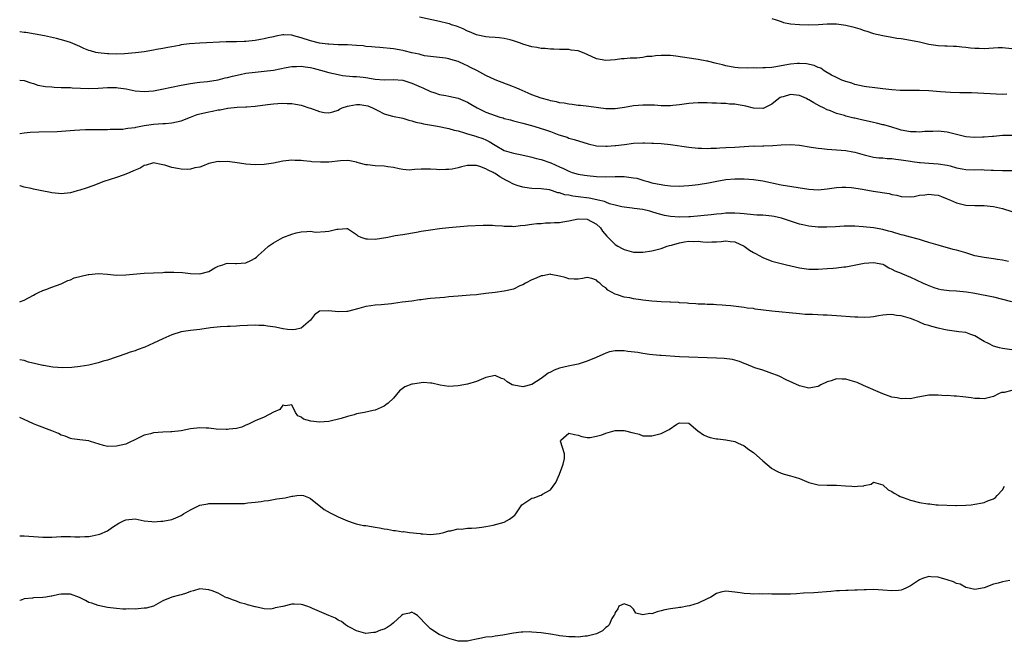
# Model space of a CAD drawing. Units: inches. Extents: x 2628000 to 2631000, y 1467000 to 1470000.
# Drawn here: x 2628000 to 2628213, y 1467639 to 1467774 of the extents above; entities that cross this region are included whole.
import ezdxf

# ---------------------------------------------------------------- set-up
doc = ezdxf.new("R2010")
doc.units = ezdxf.units.IN
doc.header["$MEASUREMENT"] = 0
doc.layers.add('LD26281467_2ft', color=242, linetype='Continuous')

msp = doc.modelspace()

# ---------------------------------------------------------------- linework, layer by layer
at = {"layer": 'LD26281467_2ft'}
for points, elevation in [([(2628213.92, 1467757.92), (2628213, 1467757.91), (2628206.22, 1467758.22), (2628205, 1467758.27), (2628203.73, 1467758.27), (2628201.67, 1467758.33), (2628199.55, 1467758.45), (2628197, 1467758.67), (2628195, 1467758.78), (2628191, 1467758.73), (2628190.76, 1467758.76), (2628189, 1467758.86), (2628187, 1467759.08), (2628185.29, 1467759.29), (2628183.53, 1467759.53), (2628183, 1467759.64), (2628181, 1467760.07), (2628180.33, 1467760.33), (2628179, 1467760.67), (2628178.78, 1467760.78), (2628178.13, 1467761), (2628177, 1467761.56), (2628175.93, 1467762.07), (2628174.29, 1467763), (2628173.58, 1467763.58), (2628173, 1467763.75), (2628172.19, 1467764.19), (2628170.52, 1467764.52), (2628169, 1467764.59), (2628168.57, 1467764.57), (2628167, 1467764.44), (2628165, 1467764.09), (2628163.87, 1467763.87), (2628163, 1467763.76), (2628161.64, 1467763.64), (2628161, 1467763.68), (2628159.61, 1467763.61), (2628159, 1467763.69), (2628157.61, 1467763.61), (2628155.67, 1467763.67), (2628155, 1467763.71), (2628153, 1467764.08), (2628152.3, 1467764.3), (2628151, 1467764.61), (2628150.7, 1467764.7), (2628149.32, 1467765), (2628149.08, 1467765.08), (2628148.9, 1467765.1), (2628147, 1467765.47), (2628146.49, 1467765.51), (2628142.2, 1467766.2), (2628141, 1467766.34), (2628139.67, 1467766.33), (2628139, 1467766.34), (2628137.75, 1467766.25), (2628137, 1467766.14), (2628135.92, 1467766.08), (2628135, 1467765.9), (2628133.75, 1467765.75), (2628132.25, 1467765.75), (2628131, 1467765.64), (2628130.4, 1467765.6), (2628129, 1467765.42), (2628127, 1467765.26), (2628125, 1467765.62), (2628123, 1467766.55), (2628121.92, 1467767), (2628121, 1467767.34), (2628119.48, 1467767.48), (2628119, 1467767.6), (2628117, 1467767.62), (2628115.72, 1467767.72), (2628115, 1467767.7), (2628113.85, 1467767.85), (2628113, 1467767.88), (2628112.07, 1467768.07), (2628111, 1467768.22), (2628109, 1467768.82), (2628108.55, 1467769), (2628107, 1467769.54), (2628106.31, 1467769.69), (2628105, 1467770.04), (2628103.87, 1467770.13), (2628103, 1467770.24), (2628101.7, 1467770.3), (2628101, 1467770.38), (2628099.27, 1467770.73), (2628099, 1467770.8), (2628098.45, 1467771), (2628097.45, 1467771.45), (2628097, 1467771.63), (2628096.1, 1467772.1), (2628095, 1467772.52), (2628094.66, 1467772.66), (2628093.55, 1467773), (2628093.16, 1467773.16), (2628092.75, 1467773.25), (2628091, 1467773.72), (2628086.62, 1467774.62)], 11394), ([(2628163, 1467774.34), (2628163.92, 1467774.08), (2628165, 1467773.72), (2628165.5, 1467773.5), (2628167, 1467773.19), (2628169, 1467773.01), (2628171, 1467773), (2628173.06, 1467773.06), (2628175, 1467773.17), (2628176.81, 1467773.18), (2628177, 1467773.18), (2628179, 1467772.93), (2628180.54, 1467772.54), (2628182.08, 1467772.08), (2628183, 1467771.72), (2628183.57, 1467771.57), (2628185, 1467771.11), (2628187, 1467770.64), (2628189, 1467770.27), (2628190.09, 1467770.09), (2628191, 1467769.98), (2628193, 1467769.68), (2628195, 1467769.26), (2628197, 1467768.79), (2628199, 1467768.51), (2628200.45, 1467768.45), (2628201, 1467768.44), (2628202.34, 1467768.34), (2628203, 1467768.35), (2628204.18, 1467768.18), (2628205, 1467768.15), (2628206.01, 1467768.01), (2628207, 1467767.95), (2628207.9, 1467767.9), (2628209, 1467767.88), (2628212.04, 1467768.04), (2628213, 1467768.07), (2628215, 1467767.85)], 11392), ([(2628215, 1467748.98), (2628213, 1467749), (2628211, 1467748.81), (2628210.81, 1467748.81), (2628209, 1467748.62), (2628208.63, 1467748.63), (2628207, 1467748.57), (2628205, 1467748.74), (2628203, 1467749.24), (2628202.7, 1467749.3), (2628201, 1467749.73), (2628199, 1467749.93), (2628197.88, 1467749.88), (2628196.16, 1467749.84), (2628195, 1467749.74), (2628194.23, 1467749.77), (2628193, 1467749.77), (2628191, 1467750.16), (2628190.38, 1467750.38), (2628189, 1467750.77), (2628187.28, 1467751.28), (2628187, 1467751.34), (2628185.69, 1467751.69), (2628185, 1467751.83), (2628184.06, 1467752.06), (2628182.41, 1467752.41), (2628181, 1467752.73), (2628180.77, 1467752.77), (2628179, 1467753.2), (2628178.7, 1467753.3), (2628177, 1467753.77), (2628175.69, 1467754.31), (2628175, 1467754.57), (2628174.15, 1467755), (2628173.37, 1467755.37), (2628172.07, 1467756.07), (2628171, 1467756.73), (2628170.81, 1467756.81), (2628170.47, 1467757), (2628169, 1467757.64), (2628167, 1467757.88), (2628165.41, 1467757.41), (2628165, 1467757.31), (2628164.79, 1467757.21), (2628164.48, 1467757), (2628163, 1467755.78), (2628161.14, 1467754.86), (2628161, 1467754.82), (2628159, 1467754.93), (2628157.38, 1467755.38), (2628157, 1467755.42), (2628155.67, 1467755.67), (2628155, 1467755.76), (2628153.81, 1467755.81), (2628153, 1467755.91), (2628151.9, 1467755.9), (2628151, 1467756.02), (2628149.99, 1467755.99), (2628149, 1467756.1), (2628148.04, 1467756.04), (2628147, 1467756.07), (2628145.97, 1467755.97), (2628145, 1467755.91), (2628143, 1467755.66), (2628141.51, 1467755.51), (2628141, 1467755.45), (2628139.45, 1467755.45), (2628139, 1467755.41), (2628137.54, 1467755.54), (2628137, 1467755.54), (2628135.6, 1467755.6), (2628135, 1467755.58), (2628133, 1467755.43), (2628131.09, 1467755.09), (2628129, 1467754.78), (2628127, 1467754.79), (2628123.3, 1467755.3), (2628121.49, 1467755.49), (2628121, 1467755.52), (2628119.71, 1467755.71), (2628119, 1467755.78), (2628117.98, 1467755.98), (2628117, 1467756.11), (2628116.29, 1467756.29), (2628115, 1467756.52), (2628114.63, 1467756.63), (2628113, 1467757.05), (2628111, 1467757.82), (2628110.18, 1467758.18), (2628108.21, 1467759), (2628107.38, 1467759.38), (2628107, 1467759.54), (2628103, 1467761.08), (2628101, 1467762.03), (2628099.08, 1467763.08), (2628097.72, 1467763.72), (2628097, 1467764.09), (2628096.35, 1467764.35), (2628095, 1467765.01), (2628093.44, 1467765.44), (2628093, 1467765.61), (2628092.25, 1467765.75), (2628091, 1467765.9), (2628089, 1467766.08), (2628087.72, 1467766.28), (2628087, 1467766.44), (2628086.59, 1467766.59), (2628085, 1467766.93), (2628083.34, 1467767.34), (2628083, 1467767.41), (2628081, 1467767.75), (2628078.03, 1467768.03), (2628077, 1467768.1), (2628076.22, 1467768.22), (2628075, 1467768.31), (2628074.4, 1467768.4), (2628073, 1467768.53), (2628071, 1467768.65), (2628069, 1467768.67), (2628067, 1467768.76), (2628066.8, 1467768.8), (2628065, 1467769.01), (2628063, 1467769.5), (2628061, 1467770.16), (2628059.38, 1467770.62), (2628059, 1467770.71), (2628057.21, 1467770.79), (2628057, 1467770.78), (2628055.47, 1467770.53), (2628055, 1467770.39), (2628053.84, 1467770.16), (2628053, 1467769.93), (2628052.19, 1467769.81), (2628051, 1467769.57), (2628049, 1467769.36), (2628048.63, 1467769.37), (2628047, 1467769.3), (2628046.69, 1467769.31), (2628044.73, 1467769.27), (2628039, 1467768.98), (2628036.83, 1467768.83), (2628035, 1467768.61), (2628034.53, 1467768.53), (2628033, 1467768.24), (2628032.09, 1467768.09), (2628031, 1467767.84), (2628029.61, 1467767.61), (2628029, 1467767.46), (2628027, 1467767.14), (2628025.1, 1467766.9), (2628022.71, 1467766.71), (2628021, 1467766.63), (2628019.33, 1467766.67), (2628019, 1467766.66), (2628017, 1467766.89), (2628016.53, 1467767), (2628015.32, 1467767.32), (2628015, 1467767.44), (2628013.87, 1467767.87), (2628013, 1467768.27), (2628011, 1467769.11), (2628009.59, 1467769.59), (2628007.98, 1467770.02), (2628005.38, 1467770.62), (2628001.32, 1467771.32), (2628001, 1467771.32), (2628000, 1467771.49)], 11396), ([(2628000, 1467760.97), (2628001, 1467760.91), (2628002.39, 1467760.39), (2628003, 1467760.25), (2628003.93, 1467759.93), (2628005.6, 1467759.6), (2628007, 1467759.52), (2628007.45, 1467759.45), (2628009, 1467759.43), (2628009.39, 1467759.39), (2628011, 1467759.37), (2628011.34, 1467759.34), (2628015, 1467759.19), (2628017, 1467759.24), (2628019, 1467759.37), (2628021, 1467759.38), (2628021.35, 1467759.35), (2628023.1, 1467759.1), (2628025, 1467758.7), (2628027, 1467758.52), (2628029, 1467758.69), (2628030.78, 1467759), (2628035, 1467759.88), (2628037, 1467760.27), (2628038.45, 1467760.45), (2628039, 1467760.54), (2628040.72, 1467760.72), (2628043, 1467761.09), (2628044.52, 1467761.48), (2628045, 1467761.57), (2628046.12, 1467761.88), (2628047.76, 1467762.24), (2628049, 1467762.49), (2628051, 1467762.74), (2628053, 1467762.93), (2628055, 1467763.18), (2628057.71, 1467763.71), (2628059, 1467763.94), (2628059.97, 1467763.97), (2628061, 1467764.04), (2628061.87, 1467763.87), (2628063, 1467763.74), (2628063.56, 1467763.56), (2628065.15, 1467763.15), (2628067, 1467762.62), (2628069, 1467762.2), (2628069.98, 1467762.02), (2628072.21, 1467761.79), (2628073, 1467761.75), (2628074.4, 1467761.6), (2628075, 1467761.53), (2628077, 1467761.21), (2628079, 1467761.04), (2628080.9, 1467761.1), (2628083, 1467761), (2628084.51, 1467760.51), (2628085, 1467760.37), (2628087, 1467759.45), (2628087.33, 1467759.33), (2628089, 1467758.53), (2628089.71, 1467758.29), (2628091, 1467757.9), (2628092.36, 1467757.64), (2628093, 1467757.54), (2628095, 1467757.06), (2628097, 1467756.19), (2628097.77, 1467755.77), (2628099.1, 1467755), (2628101, 1467754.08), (2628103, 1467753.32), (2628104.03, 1467753), (2628104.79, 1467752.79), (2628105, 1467752.71), (2628106.37, 1467752.37), (2628107, 1467752.19), (2628109, 1467751.7), (2628111.41, 1467751), (2628113, 1467750.52), (2628113.73, 1467750.27), (2628115, 1467749.87), (2628116.82, 1467749.17), (2628118.6, 1467748.6), (2628119, 1467748.44), (2628120.15, 1467748.15), (2628123.19, 1467747.19), (2628125, 1467746.79), (2628127, 1467746.67), (2628127.33, 1467746.67), (2628129, 1467746.8), (2628129.2, 1467746.8), (2628131.08, 1467747.08), (2628133, 1467747.32), (2628135, 1467747.41), (2628135.38, 1467747.38), (2628137, 1467747.37), (2628137.33, 1467747.33), (2628139, 1467747.25), (2628141.04, 1467747.04), (2628145, 1467746.5), (2628147, 1467746.28), (2628147.74, 1467746.26), (2628149, 1467746.19), (2628149.76, 1467746.24), (2628151, 1467746.24), (2628151.69, 1467746.31), (2628153, 1467746.37), (2628155, 1467746.49), (2628157, 1467746.64), (2628159, 1467746.73), (2628159.28, 1467746.72), (2628161, 1467746.76), (2628161.25, 1467746.75), (2628163.17, 1467746.83), (2628165, 1467746.97), (2628167.03, 1467747.03), (2628169, 1467746.88), (2628171.51, 1467746.49), (2628173, 1467746.23), (2628173.83, 1467746.17), (2628175, 1467746.02), (2628176.01, 1467745.99), (2628177, 1467745.9), (2628179, 1467745.75), (2628180.55, 1467745.45), (2628181, 1467745.39), (2628183, 1467744.78), (2628184.43, 1467744.43), (2628185, 1467744.3), (2628186.15, 1467744.15), (2628187, 1467744.14), (2628188, 1467744), (2628189, 1467744.01), (2628189.85, 1467743.85), (2628191, 1467743.73), (2628193, 1467743.4), (2628193.38, 1467743.38), (2628195, 1467743.16), (2628195.16, 1467743.16), (2628197, 1467743.02), (2628199, 1467742.89), (2628201, 1467742.54), (2628201.61, 1467742.39), (2628203, 1467741.99), (2628204.21, 1467741.79), (2628205, 1467741.63), (2628207, 1467741.58), (2628208.4, 1467741.6), (2628209, 1467741.58), (2628210.48, 1467741.52), (2628211, 1467741.47), (2628213, 1467741.39), (2628215, 1467741.42)], 11398), ([(2628000, 1467749.4), (2628001, 1467749.57), (2628002.27, 1467749.73), (2628004.18, 1467749.82), (2628008.11, 1467749.89), (2628010.02, 1467750.02), (2628011.88, 1467750.12), (2628013, 1467750.21), (2628014.28, 1467750.28), (2628017, 1467750.31), (2628017.67, 1467750.33), (2628019, 1467750.31), (2628019.61, 1467750.39), (2628021, 1467750.36), (2628022.38, 1467750.38), (2628023, 1467750.49), (2628023.41, 1467750.59), (2628025, 1467750.75), (2628025.19, 1467750.81), (2628027, 1467751.14), (2628029, 1467751.44), (2628031, 1467751.57), (2628031.63, 1467751.63), (2628033, 1467751.71), (2628035, 1467752.19), (2628036.98, 1467753), (2628038.47, 1467753.53), (2628039, 1467753.67), (2628040.08, 1467753.92), (2628041, 1467754.16), (2628041.76, 1467754.24), (2628043, 1467754.57), (2628043.43, 1467754.57), (2628045, 1467754.9), (2628045.11, 1467754.89), (2628047.11, 1467755.11), (2628049, 1467755.21), (2628049.24, 1467755.24), (2628051, 1467755.37), (2628053.7, 1467755.7), (2628055, 1467755.84), (2628055.92, 1467755.92), (2628057, 1467755.97), (2628057.95, 1467755.95), (2628059, 1467755.9), (2628059.79, 1467755.79), (2628061, 1467755.56), (2628061.43, 1467755.43), (2628062.67, 1467755), (2628063, 1467754.9), (2628065, 1467754.22), (2628065.99, 1467754), (2628067, 1467753.88), (2628067.85, 1467754.15), (2628069, 1467754.49), (2628069.29, 1467754.71), (2628069.88, 1467755), (2628071, 1467755.37), (2628071.39, 1467755.39), (2628073, 1467755.71), (2628073.68, 1467755.68), (2628075, 1467755.53), (2628075.45, 1467755.45), (2628076.47, 1467755), (2628077.6, 1467754.4), (2628079, 1467753.71), (2628080.81, 1467753.19), (2628083, 1467752.73), (2628084.29, 1467752.29), (2628085, 1467752.17), (2628085.86, 1467751.86), (2628087, 1467751.66), (2628087.51, 1467751.51), (2628089.21, 1467751.21), (2628090.55, 1467751), (2628093, 1467750.54), (2628094.18, 1467750.18), (2628095, 1467750), (2628096.4, 1467749.6), (2628097, 1467749.38), (2628098.83, 1467748.83), (2628099, 1467748.8), (2628100.33, 1467748.33), (2628101, 1467748.06), (2628101.72, 1467747.72), (2628103, 1467746.88), (2628105, 1467745.73), (2628107, 1467745.14), (2628108.83, 1467744.83), (2628110.43, 1467744.43), (2628111, 1467744.31), (2628112.01, 1467744.01), (2628113, 1467743.8), (2628115.1, 1467743.1), (2628117, 1467742.21), (2628117.85, 1467741.85), (2628119, 1467741.24), (2628119.73, 1467741), (2628121, 1467740.65), (2628122.42, 1467740.42), (2628123, 1467740.34), (2628125, 1467740.15), (2628127, 1467740.06), (2628129, 1467740.11), (2628131, 1467740.08), (2628131.99, 1467739.99), (2628133, 1467739.81), (2628133.72, 1467739.72), (2628135, 1467739.31), (2628135.27, 1467739.27), (2628136.11, 1467739), (2628137, 1467738.75), (2628137.33, 1467738.67), (2628139.76, 1467738.24), (2628141, 1467738.1), (2628143, 1467738), (2628143.9, 1467738.1), (2628145, 1467738.13), (2628145.74, 1467738.26), (2628147, 1467738.4), (2628149.25, 1467738.75), (2628151.1, 1467739.1), (2628153, 1467739.43), (2628155, 1467739.61), (2628155.63, 1467739.63), (2628157, 1467739.61), (2628159, 1467739.48), (2628161, 1467739.17), (2628165, 1467738.32), (2628171, 1467737.37), (2628173, 1467737.23), (2628175, 1467737.41), (2628177, 1467737.72), (2628178.18, 1467737.82), (2628179, 1467737.83), (2628180.25, 1467737.75), (2628182.62, 1467737.38), (2628183, 1467737.3), (2628184.96, 1467736.96), (2628188.44, 1467736.44), (2628189, 1467736.25), (2628190.09, 1467736.09), (2628191, 1467735.8), (2628193, 1467735.7), (2628193.79, 1467735.79), (2628195, 1467736.04), (2628196.17, 1467736.17), (2628197, 1467736.31), (2628198.17, 1467736.17), (2628199, 1467736.05), (2628199.77, 1467735.77), (2628201, 1467735.27), (2628201.73, 1467735), (2628203, 1467734.4), (2628205, 1467733.93), (2628207, 1467733.81), (2628208.16, 1467733.84), (2628209, 1467733.83), (2628210.28, 1467733.72), (2628211, 1467733.63), (2628213, 1467733.15), (2628215, 1467732.51)], 11400), ([(2628214.3, 1467721.7), (2628213, 1467722), (2628211.86, 1467722.14), (2628211, 1467722.29), (2628209, 1467722.54), (2628207, 1467722.96), (2628205.44, 1467723.44), (2628205, 1467723.55), (2628203, 1467724.13), (2628202.3, 1467724.3), (2628199, 1467725.21), (2628197, 1467725.84), (2628195.82, 1467726.18), (2628195, 1467726.47), (2628193.02, 1467726.98), (2628191.42, 1467727.42), (2628191, 1467727.5), (2628189, 1467728.09), (2628188.28, 1467728.28), (2628187, 1467728.66), (2628185, 1467729), (2628182.78, 1467729.22), (2628181, 1467729.35), (2628179, 1467729.38), (2628178.66, 1467729.34), (2628176.8, 1467729.2), (2628174.88, 1467729.12), (2628173, 1467729.14), (2628171, 1467729.35), (2628169.67, 1467729.67), (2628169, 1467729.8), (2628167.86, 1467730.14), (2628165.09, 1467731.09), (2628163.46, 1467731.46), (2628163, 1467731.54), (2628161.65, 1467731.65), (2628161, 1467731.72), (2628159.75, 1467731.75), (2628159, 1467731.81), (2628157, 1467732.01), (2628156.12, 1467732.12), (2628155, 1467732.17), (2628153, 1467732.14), (2628152.04, 1467732.04), (2628151, 1467731.97), (2628149.82, 1467731.82), (2628145.39, 1467731.39), (2628145, 1467731.34), (2628143, 1467731.28), (2628141, 1467731.46), (2628139.7, 1467731.7), (2628138.12, 1467732.12), (2628137, 1467732.48), (2628136.57, 1467732.57), (2628135, 1467732.97), (2628133.18, 1467733.18), (2628132.73, 1467733.27), (2628131, 1467733.44), (2628130.45, 1467733.55), (2628129, 1467733.89), (2628127.79, 1467734.21), (2628127, 1467734.53), (2628126.69, 1467734.69), (2628125.33, 1467735), (2628125.07, 1467735.07), (2628123.42, 1467735.42), (2628121, 1467735.73), (2628119.86, 1467735.86), (2628119, 1467736.04), (2628118.14, 1467736.14), (2628117, 1467736.55), (2628116.59, 1467736.59), (2628115.48, 1467737), (2628115, 1467737.16), (2628114.79, 1467737.21), (2628113, 1467737.43), (2628111, 1467737.51), (2628110.42, 1467737.58), (2628109, 1467737.8), (2628107.8, 1467738.2), (2628107, 1467738.44), (2628105.95, 1467739), (2628105.32, 1467739.32), (2628104.02, 1467740.02), (2628103, 1467740.75), (2628102.83, 1467740.83), (2628102.58, 1467741), (2628101.49, 1467741.49), (2628101, 1467741.81), (2628099.73, 1467742.27), (2628099, 1467742.47), (2628097.49, 1467742.51), (2628097, 1467742.47), (2628095.77, 1467742.23), (2628095, 1467742.02), (2628093.73, 1467741.73), (2628093, 1467741.61), (2628092.36, 1467741.64), (2628091, 1467741.56), (2628090.35, 1467741.65), (2628089, 1467741.73), (2628087, 1467741.72), (2628085.62, 1467741.62), (2628085, 1467741.53), (2628084.48, 1467741.52), (2628083, 1467741.61), (2628082.26, 1467741.74), (2628081, 1467742.04), (2628079.78, 1467742.22), (2628079, 1467742.37), (2628077, 1467742.44), (2628075.37, 1467742.63), (2628075, 1467742.61), (2628073.66, 1467743), (2628073.16, 1467743.16), (2628073, 1467743.22), (2628071.52, 1467743.52), (2628071, 1467743.59), (2628069.52, 1467743.52), (2628067, 1467743.24), (2628065.19, 1467743.19), (2628063.31, 1467743.31), (2628063, 1467743.35), (2628061.49, 1467743.49), (2628061, 1467743.56), (2628059.6, 1467743.6), (2628059, 1467743.65), (2628057, 1467743.4), (2628055, 1467743.01), (2628053, 1467742.71), (2628051, 1467742.64), (2628049, 1467742.78), (2628047.61, 1467743), (2628045, 1467743.33), (2628043.32, 1467743.32), (2628043, 1467743.34), (2628041, 1467742.91), (2628039.63, 1467742.37), (2628039, 1467742.16), (2628037.96, 1467741.96), (2628037, 1467741.67), (2628036.4, 1467741.6), (2628035, 1467741.68), (2628034.18, 1467741.82), (2628033, 1467742.06), (2628031.44, 1467742.56), (2628031, 1467742.66), (2628030.68, 1467742.68), (2628029.28, 1467743), (2628029, 1467743.05), (2628028.78, 1467743), (2628027.4, 1467742.6), (2628027, 1467742.51), (2628026.07, 1467741.93), (2628025, 1467741.48), (2628024.69, 1467741.31), (2628023.89, 1467741), (2628023, 1467740.6), (2628022.42, 1467740.42), (2628021, 1467739.91), (2628018.21, 1467739), (2628015.88, 1467738.12), (2628014.39, 1467737.61), (2628013, 1467737.15), (2628012.44, 1467737), (2628011, 1467736.56), (2628009, 1467736.33), (2628008.44, 1467736.44), (2628007, 1467736.57), (2628006.67, 1467736.67), (2628004.79, 1467737), (2628003, 1467737.35), (2628002.52, 1467737.48), (2628001, 1467737.82), (2628000.08, 1467738.08), (2628000, 1467738.09)], 11402), ([(2628000, 1467712.97), (2628000.14, 1467713), (2628001, 1467713.3), (2628003, 1467714.37), (2628003.38, 1467714.62), (2628004.11, 1467715), (2628005, 1467715.43), (2628005.65, 1467715.65), (2628007, 1467716.16), (2628009, 1467716.88), (2628010.42, 1467717.58), (2628011, 1467717.74), (2628011.81, 1467718.19), (2628014.85, 1467718.85), (2628015, 1467718.9), (2628017.07, 1467719.07), (2628019, 1467718.94), (2628021, 1467718.77), (2628023, 1467718.78), (2628027, 1467719.15), (2628029, 1467719.26), (2628031, 1467719.33), (2628031.36, 1467719.36), (2628033, 1467719.36), (2628033.38, 1467719.38), (2628035.28, 1467719.28), (2628037, 1467719.09), (2628039, 1467719.04), (2628041, 1467719.55), (2628042.31, 1467720.31), (2628043, 1467720.69), (2628043.99, 1467721), (2628044.74, 1467721.26), (2628045, 1467721.33), (2628046.74, 1467721.26), (2628047, 1467721.24), (2628049, 1467721.4), (2628050.1, 1467721.9), (2628051, 1467722.41), (2628051.34, 1467722.66), (2628051.67, 1467723), (2628053, 1467724.13), (2628053.92, 1467725), (2628055, 1467725.76), (2628057, 1467726.91), (2628059, 1467727.63), (2628059.94, 1467727.94), (2628061, 1467728.12), (2628062.21, 1467728.21), (2628063, 1467728.24), (2628064.08, 1467728.08), (2628066.2, 1467728.2), (2628067, 1467728.27), (2628068.71, 1467728.71), (2628069, 1467728.72), (2628070.88, 1467728.88), (2628071, 1467728.85), (2628072.09, 1467728.09), (2628073, 1467727.56), (2628073.29, 1467727.29), (2628073.95, 1467727), (2628075, 1467726.59), (2628075.37, 1467726.63), (2628077, 1467726.51), (2628079.78, 1467727), (2628081.33, 1467727.33), (2628083, 1467727.55), (2628086.02, 1467728.02), (2628087, 1467728.24), (2628088.48, 1467728.48), (2628089, 1467728.58), (2628091, 1467728.85), (2628093, 1467729.08), (2628097, 1467729.42), (2628100.4, 1467729.6), (2628101, 1467729.58), (2628102.43, 1467729.57), (2628103, 1467729.49), (2628104.61, 1467729.39), (2628105, 1467729.33), (2628106.68, 1467729.32), (2628107, 1467729.3), (2628108.53, 1467729.47), (2628109.54, 1467729.54), (2628111, 1467729.77), (2628112.09, 1467729.91), (2628113, 1467729.96), (2628113.96, 1467730.04), (2628115, 1467730.05), (2628115.86, 1467730.14), (2628117, 1467730.18), (2628117.69, 1467730.31), (2628119, 1467730.5), (2628121, 1467730.93), (2628123, 1467730.89), (2628125, 1467729.78), (2628125.86, 1467729), (2628126.29, 1467728.29), (2628127.21, 1467727.21), (2628129, 1467725.41), (2628129.64, 1467725), (2628130.52, 1467724.52), (2628131, 1467724.27), (2628133, 1467723.75), (2628135, 1467723.69), (2628137, 1467723.98), (2628139, 1467724.52), (2628140.27, 1467725), (2628140.82, 1467725.18), (2628141.27, 1467725.27), (2628143, 1467725.76), (2628144.06, 1467725.94), (2628145, 1467726.07), (2628145.94, 1467726.06), (2628147, 1467726.09), (2628148.03, 1467725.97), (2628149, 1467725.92), (2628149.98, 1467725.98), (2628151, 1467725.95), (2628151.99, 1467726.01), (2628153, 1467726.19), (2628153.95, 1467726.05), (2628155, 1467725.95), (2628156.98, 1467725), (2628158.17, 1467724.17), (2628159, 1467723.65), (2628159.43, 1467723.43), (2628161, 1467722.53), (2628163, 1467721.76), (2628166.16, 1467721), (2628169, 1467720.36), (2628171, 1467720.07), (2628173, 1467720.04), (2628175, 1467720.15), (2628176.28, 1467720.28), (2628177, 1467720.32), (2628178.56, 1467720.56), (2628179, 1467720.57), (2628183, 1467721.37), (2628185, 1467721.5), (2628187, 1467721.12), (2628187.29, 1467721), (2628188.33, 1467720.33), (2628189, 1467720.07), (2628189.66, 1467719.66), (2628191, 1467719.14), (2628191.3, 1467719), (2628193, 1467718.31), (2628194.26, 1467717.74), (2628195.79, 1467717), (2628196.63, 1467716.63), (2628197, 1467716.48), (2628198.08, 1467716.08), (2628199, 1467715.79), (2628199.64, 1467715.64), (2628201.39, 1467715.39), (2628203, 1467715.33), (2628205.15, 1467715.15), (2628207, 1467714.83), (2628211, 1467714.02), (2628213, 1467713.55), (2628214.89, 1467713)], 11404), ([(2628215, 1467702.53), (2628213, 1467702.82), (2628212.31, 1467703), (2628211, 1467703.39), (2628209.91, 1467703.91), (2628209, 1467704.4), (2628208.61, 1467704.61), (2628207, 1467705.6), (2628206.1, 1467705.9), (2628205, 1467706.32), (2628203.52, 1467706.48), (2628201, 1467706.83), (2628200.28, 1467707), (2628199, 1467707.27), (2628197.63, 1467707.63), (2628197, 1467707.83), (2628196.08, 1467708.08), (2628195, 1467708.58), (2628194.67, 1467708.67), (2628193.97, 1467709), (2628193, 1467709.35), (2628192.49, 1467709.51), (2628191, 1467709.91), (2628190.02, 1467710.02), (2628189, 1467710.2), (2628187.84, 1467710.16), (2628187, 1467710.09), (2628186.1, 1467709.9), (2628185, 1467709.72), (2628184.36, 1467709.64), (2628183, 1467709.55), (2628181.62, 1467709.62), (2628181, 1467709.63), (2628177, 1467709.94), (2628175, 1467710.06), (2628174.08, 1467710.08), (2628171.81, 1467710.19), (2628170.23, 1467710.23), (2628169, 1467710.33), (2628163, 1467710.94), (2628159.38, 1467711.38), (2628159, 1467711.48), (2628157.62, 1467711.62), (2628157, 1467711.75), (2628155.86, 1467711.86), (2628154.07, 1467712.07), (2628153, 1467712.15), (2628152.23, 1467712.23), (2628151, 1467712.3), (2628150.36, 1467712.36), (2628149, 1467712.41), (2628148.46, 1467712.46), (2628147, 1467712.49), (2628146.54, 1467712.54), (2628145, 1467712.61), (2628144.66, 1467712.66), (2628143, 1467712.75), (2628142.79, 1467712.79), (2628141, 1467712.86), (2628140.88, 1467712.88), (2628139, 1467712.94), (2628138.05, 1467713), (2628137, 1467713.07), (2628135, 1467713.3), (2628134.63, 1467713.37), (2628133, 1467713.61), (2628132.2, 1467713.8), (2628131, 1467713.97), (2628129.51, 1467714.49), (2628129, 1467714.59), (2628127.46, 1467715.46), (2628127, 1467715.98), (2628126.37, 1467716.37), (2628125.72, 1467717), (2628125.29, 1467717.29), (2628125, 1467717.67), (2628124.01, 1467717.99), (2628123, 1467718.24), (2628121.98, 1467718.02), (2628121, 1467717.89), (2628120.13, 1467717.87), (2628119, 1467717.93), (2628118.22, 1467718.22), (2628117, 1467718.54), (2628115.11, 1467718.89), (2628115, 1467718.92), (2628113.39, 1467718.61), (2628113, 1467718.6), (2628111.94, 1467718.06), (2628111, 1467717.74), (2628109.6, 1467717), (2628109, 1467716.64), (2628108.4, 1467716.4), (2628107, 1467715.72), (2628105.35, 1467715.35), (2628105, 1467715.26), (2628103.02, 1467714.98), (2628101, 1467714.73), (2628099.44, 1467714.56), (2628099, 1467714.5), (2628097.59, 1467714.41), (2628095, 1467714.22), (2628093, 1467714.03), (2628092.07, 1467713.93), (2628089, 1467713.65), (2628088.38, 1467713.62), (2628087, 1467713.41), (2628086.61, 1467713.39), (2628085, 1467713.14), (2628082.88, 1467712.88), (2628081, 1467712.6), (2628080.56, 1467712.56), (2628078.32, 1467712.32), (2628077, 1467712.25), (2628076.06, 1467712.06), (2628075, 1467711.95), (2628073.51, 1467711.51), (2628071, 1467710.9), (2628070.88, 1467710.88), (2628069, 1467710.79), (2628067.01, 1467710.99), (2628065.05, 1467710.95), (2628065, 1467710.93), (2628063.85, 1467710.15), (2628063.05, 1467709), (2628061, 1467707.26), (2628059.76, 1467707), (2628059.1, 1467706.9), (2628058.06, 1467707), (2628057.11, 1467707.11), (2628057, 1467707.1), (2628055.45, 1467707.45), (2628053.68, 1467707.68), (2628053, 1467707.82), (2628051.84, 1467707.84), (2628051, 1467707.91), (2628047.73, 1467707.73), (2628047, 1467707.66), (2628045.63, 1467707.63), (2628045, 1467707.59), (2628043.53, 1467707.53), (2628041.34, 1467707.34), (2628039, 1467707), (2628037, 1467706.73), (2628035, 1467706.43), (2628033, 1467705.81), (2628031, 1467704.92), (2628029, 1467703.97), (2628027.14, 1467703.14), (2628025.43, 1467702.57), (2628025, 1467702.33), (2628023.94, 1467702.06), (2628023, 1467701.67), (2628019, 1467700.33), (2628018.08, 1467700.08), (2628017, 1467699.75), (2628015, 1467699.27), (2628013.07, 1467698.93), (2628011.27, 1467698.73), (2628009.34, 1467698.66), (2628007.18, 1467698.82), (2628005.17, 1467699.17), (2628005, 1467699.19), (2628003.51, 1467699.51), (2628001.92, 1467699.92), (2628001, 1467700.22), (2628000, 1467700.42)], 11406), ([(2628215, 1467693.74), (2628213.31, 1467693.31), (2628213, 1467693.3), (2628212.72, 1467693.28), (2628212.13, 1467693), (2628211, 1467692.44), (2628209, 1467691.97), (2628208.03, 1467692.03), (2628207, 1467692.03), (2628206.18, 1467692.18), (2628205, 1467692.29), (2628204.37, 1467692.37), (2628203, 1467692.51), (2628202.5, 1467692.5), (2628201, 1467692.65), (2628200.62, 1467692.62), (2628199, 1467692.77), (2628198.74, 1467692.74), (2628197, 1467692.76), (2628194.26, 1467692.26), (2628193, 1467691.96), (2628191.99, 1467691.99), (2628191, 1467691.92), (2628190.15, 1467692.15), (2628189, 1467692.34), (2628187, 1467693.05), (2628182.83, 1467694.83), (2628181.45, 1467695.45), (2628179.95, 1467695.95), (2628179, 1467696.2), (2628178.2, 1467696.2), (2628177, 1467696.26), (2628175.86, 1467695.86), (2628175, 1467695.64), (2628173.6, 1467695), (2628173, 1467694.59), (2628171, 1467694.22), (2628169, 1467694.78), (2628166.08, 1467696.08), (2628164.75, 1467696.75), (2628164.19, 1467697), (2628163, 1467697.44), (2628162.37, 1467697.63), (2628161, 1467698.13), (2628159.33, 1467698.67), (2628157.44, 1467699.44), (2628157, 1467699.58), (2628156, 1467700), (2628154.43, 1467700.43), (2628152.67, 1467700.67), (2628151, 1467700.78), (2628149, 1467700.86), (2628144.97, 1467700.97), (2628143, 1467701.07), (2628139, 1467701.32), (2628138.68, 1467701.32), (2628136.46, 1467701.54), (2628135, 1467701.76), (2628133.96, 1467701.96), (2628131.77, 1467702.23), (2628131, 1467702.34), (2628129.65, 1467702.35), (2628129, 1467702.33), (2628127.84, 1467702.16), (2628127, 1467701.86), (2628124.92, 1467700.92), (2628123, 1467700.09), (2628121, 1467699.48), (2628118.84, 1467699), (2628117, 1467698.61), (2628115.84, 1467698.16), (2628115, 1467697.75), (2628114.52, 1467697.48), (2628113.9, 1467697), (2628113, 1467696.38), (2628111, 1467695.08), (2628109, 1467694.54), (2628107.11, 1467694.89), (2628107, 1467694.88), (2628106.74, 1467695), (2628105.63, 1467695.63), (2628105, 1467696.18), (2628104.38, 1467696.38), (2628103, 1467697), (2628101, 1467696.53), (2628099, 1467695.68), (2628097, 1467695.09), (2628095, 1467694.73), (2628093, 1467694.59), (2628091.13, 1467694.87), (2628089.34, 1467695.34), (2628089, 1467695.33), (2628087.48, 1467695.48), (2628085.15, 1467695.15), (2628085, 1467695.12), (2628083.48, 1467694.52), (2628082.31, 1467693.69), (2628081, 1467692.12), (2628079.84, 1467691), (2628079.37, 1467690.63), (2628079, 1467690.38), (2628077, 1467689.5), (2628076.6, 1467689.4), (2628074.75, 1467689), (2628073, 1467688.66), (2628072.5, 1467688.5), (2628071, 1467688.12), (2628069.65, 1467687.65), (2628067, 1467687), (2628065, 1467686.88), (2628063.08, 1467687.08), (2628061.53, 1467687.53), (2628061, 1467687.99), (2628060.28, 1467688.28), (2628059.79, 1467689), (2628059, 1467690.63), (2628057.57, 1467690.43), (2628057, 1467690.57), (2628056.37, 1467689.63), (2628055, 1467689.02), (2628053, 1467687.98), (2628051, 1467687.18), (2628049.56, 1467686.44), (2628049, 1467686.26), (2628048.16, 1467685.84), (2628047, 1467685.55), (2628045.37, 1467685.37), (2628045, 1467685.28), (2628044.73, 1467685.27), (2628042.6, 1467685.4), (2628041, 1467685.61), (2628040.39, 1467685.61), (2628039, 1467685.67), (2628037, 1467685.41), (2628035, 1467685), (2628033, 1467684.78), (2628032.78, 1467684.78), (2628031, 1467684.73), (2628029, 1467684.59), (2628028.37, 1467684.37), (2628027, 1467684.09), (2628025.11, 1467683.11), (2628023.57, 1467682.43), (2628023, 1467682.13), (2628021, 1467681.67), (2628019, 1467681.65), (2628018.16, 1467681.84), (2628015.32, 1467682.68), (2628015, 1467682.81), (2628013, 1467683.04), (2628011.31, 1467683.31), (2628011, 1467683.32), (2628009.85, 1467683.85), (2628009, 1467684.1), (2628008.43, 1467684.43), (2628007, 1467685.04), (2628003.73, 1467686.27), (2628003, 1467686.51), (2628001.93, 1467687), (2628001, 1467687.5), (2628000, 1467687.88)], 11408), ([(2628000, 1467662.27), (2628001, 1467662.28), (2628003.99, 1467662.01), (2628005, 1467661.95), (2628005.99, 1467661.99), (2628007, 1467662), (2628009, 1467662.12), (2628011, 1467662.1), (2628011.95, 1467662.05), (2628013, 1467662.05), (2628014.13, 1467662.13), (2628015, 1467662.14), (2628015.73, 1467662.27), (2628017, 1467662.52), (2628017.35, 1467662.65), (2628019, 1467663.37), (2628020.12, 1467664.12), (2628021.51, 1467665), (2628022.49, 1467665.51), (2628023, 1467665.74), (2628025, 1467665.91), (2628027, 1467665.52), (2628028.63, 1467665.37), (2628029, 1467665.32), (2628030.58, 1467665.42), (2628031, 1467665.42), (2628033, 1467665.8), (2628033.86, 1467666.14), (2628035, 1467666.69), (2628035.21, 1467666.79), (2628035.5, 1467667), (2628037, 1467667.93), (2628039, 1467668.89), (2628040.79, 1467669.21), (2628041, 1467669.27), (2628043, 1467669.29), (2628045, 1467669.24), (2628047, 1467669.24), (2628048.72, 1467669.28), (2628049, 1467669.32), (2628049.42, 1467669.42), (2628051, 1467669.56), (2628052.3, 1467669.7), (2628053, 1467669.87), (2628053.95, 1467669.95), (2628055, 1467670.12), (2628055.74, 1467670.26), (2628057.54, 1467670.46), (2628059, 1467670.84), (2628059.18, 1467670.82), (2628060.06, 1467671), (2628061, 1467671.1), (2628061.51, 1467671), (2628062.6, 1467670.6), (2628063, 1467670.38), (2628065.97, 1467667.97), (2628067.26, 1467667.26), (2628069, 1467666.4), (2628070.05, 1467665.95), (2628071, 1467665.49), (2628072.5, 1467665), (2628072.89, 1467664.89), (2628074.53, 1467664.53), (2628075, 1467664.47), (2628077, 1467664.14), (2628078, 1467664), (2628079, 1467663.78), (2628079.7, 1467663.7), (2628081, 1467663.42), (2628081.44, 1467663.44), (2628083, 1467663.16), (2628083.19, 1467663.19), (2628084.5, 1467663), (2628086.76, 1467662.76), (2628087, 1467662.7), (2628087.34, 1467662.66), (2628089, 1467662.56), (2628091, 1467662.78), (2628091.91, 1467663), (2628093, 1467663.34), (2628093.35, 1467663.35), (2628095, 1467663.76), (2628095.73, 1467663.73), (2628097, 1467663.92), (2628097.9, 1467663.9), (2628099, 1467664.03), (2628100.14, 1467664.14), (2628101, 1467664.28), (2628102.58, 1467664.58), (2628104.22, 1467665), (2628105, 1467665.25), (2628106.13, 1467665.87), (2628107, 1467666.5), (2628107.28, 1467666.72), (2628107.51, 1467667), (2628108.83, 1467669), (2628109, 1467669.14), (2628111, 1467670.41), (2628111.49, 1467670.51), (2628112.73, 1467671), (2628113, 1467671.09), (2628113.28, 1467671.28), (2628115, 1467672.21), (2628115.6, 1467673), (2628116.15, 1467673.85), (2628117, 1467675.63), (2628117.51, 1467677), (2628117.77, 1467677.77), (2628118.03, 1467679), (2628118.06, 1467680.06), (2628117.22, 1467682.78), (2628117.24, 1467683), (2628119, 1467684.49), (2628120.21, 1467684.21), (2628121, 1467684.1), (2628121.81, 1467683.81), (2628123, 1467683.56), (2628123.59, 1467683.59), (2628125, 1467683.82), (2628126.17, 1467684.17), (2628127, 1467684.54), (2628129, 1467685.09), (2628130.9, 1467685.1), (2628131, 1467685.1), (2628131.3, 1467685), (2628132.66, 1467684.66), (2628133, 1467684.55), (2628134.26, 1467684.26), (2628135, 1467683.96), (2628135.96, 1467683.96), (2628137, 1467683.92), (2628139, 1467684.45), (2628140.15, 1467685), (2628140.71, 1467685.29), (2628142.42, 1467686.42), (2628143, 1467686.77), (2628145, 1467686.68), (2628146.98, 1467685), (2628148.15, 1467684.15), (2628149, 1467683.79), (2628149.6, 1467683.6), (2628151, 1467683.26), (2628151.25, 1467683.25), (2628153.05, 1467683.05), (2628155, 1467682.71), (2628155.57, 1467682.43), (2628157, 1467681.77), (2628158.02, 1467681), (2628159, 1467680.31), (2628161, 1467678.53), (2628162.91, 1467676.91), (2628163, 1467676.86), (2628164.18, 1467676.18), (2628165, 1467675.85), (2628165.64, 1467675.64), (2628167, 1467675.29), (2628168.02, 1467675), (2628169, 1467674.67), (2628171, 1467673.8), (2628173, 1467673.29), (2628175, 1467673.22), (2628177, 1467673.24), (2628178.92, 1467673.08), (2628180.31, 1467673), (2628180.94, 1467672.95), (2628181, 1467672.92), (2628181.58, 1467673), (2628182.89, 1467673.11), (2628183, 1467673.18), (2628184.52, 1467673.48), (2628185, 1467673.88), (2628186.52, 1467673.48), (2628187, 1467673.31), (2628188.22, 1467672.22), (2628189, 1467671.9), (2628189.5, 1467671.5), (2628190.43, 1467671), (2628190.79, 1467670.78), (2628191.42, 1467670.58), (2628193, 1467669.99), (2628195, 1467669.51), (2628196.82, 1467669.18), (2628197, 1467669.17), (2628197.19, 1467669.19), (2628198.6, 1467669), (2628199, 1467668.97), (2628202.84, 1467668.84), (2628203, 1467668.82), (2628205, 1467668.88), (2628206.17, 1467669), (2628207, 1467669.11), (2628208.61, 1467669.39), (2628209, 1467669.5), (2628209.91, 1467669.91), (2628211, 1467670.26), (2628211.46, 1467670.54), (2628211.8, 1467671), (2628213, 1467672.26), (2628213.43, 1467673)], 11410), ([(2628214.57, 1467652.57), (2628213, 1467652.32), (2628212, 1467652), (2628211, 1467651.82), (2628209, 1467650.99), (2628207, 1467650.67), (2628205.08, 1467651.08), (2628205, 1467651.08), (2628203.78, 1467651.78), (2628203, 1467651.97), (2628202.32, 1467652.32), (2628201, 1467652.75), (2628200.78, 1467652.78), (2628199.98, 1467653), (2628199, 1467653.34), (2628197.4, 1467653.4), (2628197, 1467653.46), (2628195.63, 1467653), (2628195, 1467652.75), (2628193, 1467651.4), (2628192.14, 1467651), (2628191.4, 1467650.6), (2628191, 1467650.46), (2628190.43, 1467650.43), (2628189, 1467650.32), (2628187, 1467650.51), (2628185, 1467650.6), (2628183.43, 1467650.57), (2628183, 1467650.53), (2628181.5, 1467650.5), (2628181, 1467650.46), (2628179.55, 1467650.45), (2628179, 1467650.41), (2628177.64, 1467650.36), (2628177, 1467650.33), (2628175.79, 1467650.2), (2628172.1, 1467649.9), (2628169.81, 1467649.81), (2628168.31, 1467649.69), (2628167, 1467649.64), (2628165, 1467649.6), (2628163, 1467649.64), (2628162.32, 1467649.68), (2628161, 1467649.65), (2628160.31, 1467649.69), (2628159, 1467649.65), (2628158.29, 1467649.71), (2628157, 1467649.78), (2628156.11, 1467649.89), (2628155, 1467650.08), (2628153, 1467650.24), (2628151.95, 1467650.05), (2628151, 1467649.76), (2628149.78, 1467649), (2628149, 1467648.6), (2628147, 1467647.7), (2628145.11, 1467647.11), (2628144.62, 1467647), (2628143.24, 1467646.76), (2628143, 1467646.7), (2628142.63, 1467646.63), (2628141, 1467646.42), (2628139.79, 1467646.21), (2628139, 1467645.98), (2628138.17, 1467645.83), (2628137, 1467645.39), (2628136.54, 1467645.46), (2628135, 1467645.16), (2628133.54, 1467645.54), (2628133, 1467646.36), (2628132.36, 1467647), (2628131.35, 1467647.35), (2628131, 1467647.51), (2628129.8, 1467647), (2628129.58, 1467646.42), (2628129, 1467645.66), (2628128.87, 1467645.13), (2628128.76, 1467645), (2628128.32, 1467644.32), (2628127.72, 1467643), (2628127.36, 1467642.64), (2628127, 1467642.38), (2628126.29, 1467641.71), (2628125, 1467641), (2628123, 1467640.54), (2628122.55, 1467640.55), (2628121, 1467640.32), (2628120.36, 1467640.36), (2628119, 1467640.35), (2628118.45, 1467640.45), (2628117, 1467640.62), (2628116.69, 1467640.69), (2628115, 1467640.95), (2628113, 1467641.23), (2628111, 1467641.42), (2628110.56, 1467641.44), (2628109, 1467641.41), (2628108.63, 1467641.37), (2628107, 1467641.14), (2628104.72, 1467640.72), (2628103, 1467640.5), (2628102.38, 1467640.38), (2628101, 1467640.31), (2628100.08, 1467640.08), (2628099, 1467639.89), (2628097.58, 1467639.58), (2628097, 1467639.41), (2628095.45, 1467639.45), (2628095, 1467639.44), (2628093, 1467640.03), (2628092.28, 1467640.28), (2628090.91, 1467640.91), (2628089, 1467642.08), (2628088.13, 1467643), (2628087.54, 1467643.54), (2628087, 1467644.23), (2628086.17, 1467645), (2628085.47, 1467645.46), (2628085, 1467645.71), (2628084.46, 1467645.54), (2628083, 1467645.23), (2628082.71, 1467645), (2628081, 1467643.43), (2628080.47, 1467643), (2628079.63, 1467642.37), (2628079, 1467642.06), (2628078.18, 1467641.82), (2628077, 1467641.31), (2628076.69, 1467641.31), (2628075, 1467641.11), (2628073, 1467641.66), (2628071.63, 1467642.37), (2628071, 1467642.72), (2628070.61, 1467643), (2628069.73, 1467643.73), (2628069, 1467643.98), (2628068.41, 1467644.41), (2628067, 1467645), (2628065, 1467645.89), (2628063.48, 1467646.52), (2628063, 1467646.75), (2628062.21, 1467647), (2628061.33, 1467647.33), (2628061, 1467647.41), (2628059.45, 1467647.45), (2628059, 1467647.49), (2628057, 1467646.96), (2628055.37, 1467646.63), (2628055, 1467646.49), (2628054.4, 1467646.4), (2628053, 1467646.48), (2628051.1, 1467646.9), (2628051, 1467646.9), (2628049.33, 1467647.33), (2628049, 1467647.45), (2628047.78, 1467647.78), (2628047, 1467648.09), (2628046.3, 1467648.3), (2628045, 1467648.84), (2628044.86, 1467648.86), (2628044.55, 1467649), (2628043, 1467649.81), (2628041.69, 1467650.31), (2628041, 1467650.54), (2628039, 1467650.8), (2628037.65, 1467650.35), (2628037, 1467650.22), (2628036.17, 1467649.83), (2628035, 1467649.45), (2628034.62, 1467649.38), (2628032.97, 1467648.97), (2628031, 1467648.2), (2628029, 1467647.01), (2628027.39, 1467646.61), (2628027, 1467646.56), (2628025, 1467646.4), (2628023.55, 1467646.45), (2628023, 1467646.4), (2628022.38, 1467646.38), (2628021, 1467646.51), (2628019, 1467646.76), (2628017, 1467647.14), (2628015.65, 1467647.65), (2628015, 1467647.84), (2628014.26, 1467648.26), (2628012.93, 1467648.93), (2628011, 1467649.61), (2628009, 1467649.63), (2628008.45, 1467649.55), (2628007, 1467649.22), (2628006.8, 1467649.2), (2628005.67, 1467649), (2628005, 1467648.9), (2628003, 1467648.83), (2628002.78, 1467648.78), (2628001, 1467648.58), (2628000.34, 1467648.34), (2628000, 1467648.24)], 11412)]:
    msp.add_lwpolyline(points, dxfattribs=dict(at, elevation=elevation))

doc.saveas('drawing.dxf')
